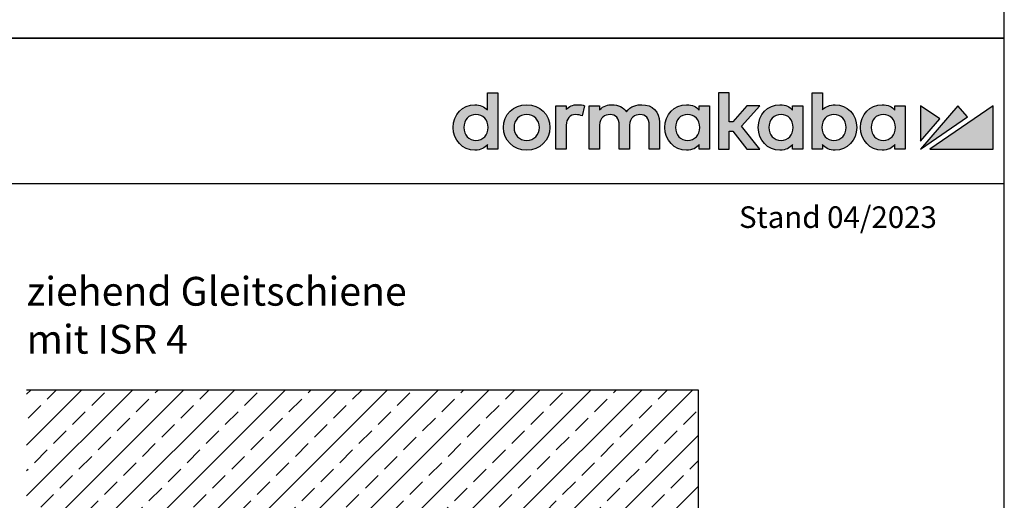
# Model space of a CAD drawing. Units: millimetres. Extents: x 0 to 2519, y 0 to 7731.
# Drawn here: x 1972 to 2519, y 3609 to 3876 of the extents above; entities that cross this region are included whole.
import ezdxf

# ---------------------------------------------------------------- set-up
doc = ezdxf.new("R2010")
doc.units = ezdxf.units.MM
doc.linetypes.add('ACAD_ISO02W100', pattern=[15, 12, -3])
doc.linetypes.add('MITTEX2', pattern=[4, 2.5, -0.5, 0.5, -0.5])
for name, color, linetype in [('02_BEMASSUNG', 4, 'Continuous'), ('03_MITTELLINIE', 1, 'MITTEX2'), ('07_BESCHRIFTUNG', 2, 'Continuous'), ('09_BAU-VORGABE', 7, 'Continuous'), ('Konstruktion', 31, 'Continuous'), ('Laser_Strahl', 10, 'ACAD_ISO02W100'), ('Logo', 7, 'Continuous')]:
    doc.layers.add(name, color=color, linetype=linetype)
doc.layers.add('AF', color=210, linetype='Continuous', plot=False)
doc.layers.get('Laser_Strahl').off()
doc.styles.add('Bemassungstext (DORMA)', font='isocpeur.ttf')
doc.styles.add('ISO-N', font='isocp.shx')

# ---------------------------------------------------------------- blocks, each defined once
blk = doc.blocks.new('BAND')
at = {"layer": '03_MITTELLINIE', "ltscale": 8}
blk.add_line((0, 10), (0, -140), dxfattribs=at)
at = {"layer": '09_BAU-VORGABE', "ltscale": 10}
blk.add_line((-12, -65), (12, -65), dxfattribs=at)
blk.add_lwpolyline([(12, 0), (-12, 0), (-12, -130), (12, -130)], close=True, dxfattribs=at)
for centre, start, end in [((0, -15.39538), 52.065211, 127.93479), ((0, -114.60462), 232.06521, 307.93479)]:
    blk.add_arc(centre, 19.51968, start, end, dxfattribs=at)
blk = doc.blocks.new('Tür SA GSR TS 93 1 flg. ziehend')
at = {"layer": '09_BAU-VORGABE'}
h = blk.add_hatch(dxfattribs=at)
h.set_pattern_fill('ANSI33', color=256, scale=80, style=0)
h.set_pattern_definition([(45, (-2248.006, -810.914), (-14.14214, 14.14214), []), (45, (-2233.864, -810.914), (-14.14214, 14.14214), [10, -5])])
h.paths.add_polyline_path([(0, -68.02), (-373.02, -68.02), (-373.02, 0), (0, 0)])
blk.add_line((-373.02, 0), (0, 0), dxfattribs=at)
for points in [[(0, 0), (0, -231.49), (-39, -231.49), (-39, -221.49), (-54, -221.49), (-54, -68.02)], [(-54, -545.04), (-54, -226.49), (-39, -226.49), (-39, -236.49), (-4, -236.49), (-4, -534.88)]]:
    blk.add_lwpolyline(points, dxfattribs=at)
blk.add_blockref('BAND', (-66, -394.49), dxfattribs=at)
blk = doc.blocks.new('LOGO DORMAKABA')
at = {"layer": 'Logo', "true_color": 0x004993}
h = blk.add_hatch(color=154, dxfattribs=at)
h.dxf.hatch_style = 2
edge = h.paths.add_edge_path()
edge.add_spline(control_points=[(-289.99, 31.74), (-291.77, 33.65), (-294.19, 34.66), (-297.04, 34.66), (-303.89, 34.66), (-309.05, 29.23), (-309.05, 22.02), (-309.05, 14.82), (-303.89, 9.39), (-297.04, 9.39), (-293.48, 9.39), (-291.68, 10.6), (-289.99, 12.57), (-289.99, 12.57), (-289.99, 10.01), (-289.99, 10.01), (-289.99, 10.01), (-284.26, 10.01), (-284.26, 10.01), (-284.26, 10.01), (-284.26, 41.24), (-284.26, 41.24), (-284.26, 41.24), (-289.99, 41.24), (-289.99, 41.24), (-289.99, 41.24), (-289.99, 31.74), (-289.99, 31.74)], knot_values=[0, 0, 0, 0, 1, 1, 1, 2, 2, 2, 3, 3, 3, 4, 4, 4, 5, 5, 5, 6, 6, 6, 7, 7, 7, 8, 8, 8, 9, 9, 9, 9], degree=3, periodic=0)
edge = h.paths.add_edge_path()
edge.add_spline(control_points=[(-296.43, 14.83), (-300.4, 14.83), (-303.18, 17.79), (-303.18, 22.02), (-303.18, 26.26), (-300.4, 29.22), (-296.43, 29.22), (-292.45, 29.22), (-289.67, 26.26), (-289.67, 22.02), (-289.67, 17.79), (-292.45, 14.83), (-296.43, 14.83)], knot_values=[0, 0, 0, 0, 1, 1, 1, 2, 2, 2, 3, 3, 3, 4, 4, 4, 4], degree=3, periodic=0)
h = blk.add_hatch(color=154, dxfattribs=at)
h.dxf.hatch_style = 2
h.paths.add_polyline_path([(-138.74, 34.04), (-146, 34.04), (-153.73, 25.15), (-155.84, 25.15), (-155.84, 41.24), (-161.6, 41.24), (-161.6, 10.01), (-155.84, 10.01), (-155.84, 19.88), (-153.76, 19.88), (-145.96, 10.01), (-138.69, 10.01), (-148.83, 22.7)])
h = blk.add_hatch(color=154, dxfattribs=at)
h.dxf.hatch_style = 2
edge = h.paths.add_edge_path()
edge.add_spline(control_points=[(-96.95, 34.66), (-99.78, 34.66), (-102.19, 33.67), (-103.97, 31.79), (-103.97, 31.79), (-103.97, 41.24), (-103.97, 41.24), (-103.97, 41.24), (-109.7, 41.24), (-109.7, 41.24), (-109.7, 41.24), (-109.7, 10.01), (-109.7, 10.01), (-109.7, 10.01), (-103.97, 10.01), (-103.97, 10.01), (-103.97, 10.01), (-103.97, 12.57), (-103.97, 12.57), (-102.4, 10.49), (-99.94, 9.39), (-96.95, 9.39), (-90.09, 9.39), (-84.93, 14.82), (-84.93, 22.02), (-84.93, 29.23), (-90.09, 34.66), (-96.95, 34.66)], knot_values=[0, 0, 0, 0, 1, 1, 1, 2, 2, 2, 3, 3, 3, 4, 4, 4, 5, 5, 5, 6, 6, 6, 7, 7, 7, 8, 8, 8, 9, 9, 9, 9], degree=3, periodic=0)
edge = h.paths.add_edge_path()
edge.add_spline(control_points=[(-97.56, 14.83), (-101.53, 14.83), (-104.31, 17.79), (-104.31, 22.02), (-104.31, 26.26), (-101.53, 29.22), (-97.56, 29.22), (-93.58, 29.22), (-90.8, 26.26), (-90.8, 22.02), (-90.8, 17.79), (-93.58, 14.83), (-97.56, 14.83)], knot_values=[0, 0, 0, 0, 1, 1, 1, 2, 2, 2, 3, 3, 3, 4, 4, 4, 4], degree=3, periodic=0)
h = blk.add_hatch(color=154, dxfattribs=at)
h.dxf.hatch_style = 2
edge = h.paths.add_edge_path()
edge.add_spline(control_points=[(-268.25, 34.66), (-275.6, 34.66), (-281.15, 29.23), (-281.15, 22.02), (-281.15, 14.82), (-275.6, 9.39), (-268.25, 9.39), (-260.88, 9.39), (-255.32, 14.82), (-255.32, 22.02), (-255.32, 29.23), (-260.88, 34.66), (-268.25, 34.66)], knot_values=[0, 0, 0, 0, 1, 1, 1, 2, 2, 2, 3, 3, 3, 4, 4, 4, 4], degree=3, periodic=0)
edge = h.paths.add_edge_path()
edge.add_spline(control_points=[(-268.25, 14.83), (-272.32, 14.83), (-275.27, 17.86), (-275.27, 22.02), (-275.27, 26.19), (-272.32, 29.22), (-268.25, 29.22), (-264.17, 29.22), (-261.2, 26.19), (-261.2, 22.02), (-261.2, 17.86), (-264.17, 14.83), (-268.25, 14.83)], knot_values=[0, 0, 0, 0, 1, 1, 1, 2, 2, 2, 3, 3, 3, 4, 4, 4, 4], degree=3, periodic=0)
h = blk.add_hatch(color=154, dxfattribs=at)
h.dxf.hatch_style = 2
edge = h.paths.add_edge_path()
edge.add_spline(control_points=[(-246.35, 32), (-246.35, 32), (-246.35, 34.04), (-246.35, 34.04), (-246.35, 34.04), (-252.03, 34.04), (-252.03, 34.04), (-252.03, 34.04), (-252.03, 10.01), (-252.03, 10.01), (-252.03, 10.01), (-246.3, 10.01), (-246.3, 10.01), (-246.3, 10.01), (-246.3, 23.2), (-246.3, 23.2), (-246.3, 26.82), (-244.24, 29.17), (-241.04, 29.17), (-239.77, 29.17), (-238.36, 28.87), (-237.41, 28.4), (-237.41, 28.4), (-236.05, 34.06), (-236.05, 34.06), (-237.17, 34.47), (-238.36, 34.66), (-239.87, 34.66), (-242.59, 34.66), (-244.81, 33.74), (-246.35, 32)], knot_values=[0, 0, 0, 0, 1, 1, 1, 2, 2, 2, 3, 3, 3, 4, 4, 4, 5, 5, 5, 6, 6, 6, 7, 7, 7, 8, 8, 8, 9, 9, 9, 10, 10, 10, 10], degree=3, periodic=0)
h = blk.add_hatch(color=154, dxfattribs=at)
h.dxf.hatch_style = 2
edge = h.paths.add_edge_path()
edge.add_spline(control_points=[(-204.24, 34.66), (-206.95, 34.66), (-210.59, 33.96), (-212.79, 30.73), (-214.55, 33.23), (-217.46, 34.66), (-220.88, 34.66), (-222.95, 34.66), (-225.74, 34.14), (-227.75, 31.79), (-227.75, 31.79), (-227.75, 34.04), (-227.75, 34.04), (-227.75, 34.04), (-233.46, 34.04), (-233.46, 34.04), (-233.46, 34.04), (-233.46, 10.01), (-233.46, 10.01), (-233.46, 10.01), (-227.71, 10.01), (-227.71, 10.01), (-227.71, 10.01), (-227.71, 23.3), (-227.71, 23.3), (-227.71, 27.35), (-224.82, 29.17), (-221.96, 29.17), (-218.69, 29.17), (-216.82, 27.04), (-216.82, 23.34), (-216.82, 23.34), (-216.82, 10.01), (-216.82, 10.01), (-216.82, 10.01), (-211.06, 10.01), (-211.06, 10.01), (-211.06, 10.01), (-211.06, 23.3), (-211.06, 23.3), (-211.06, 27.35), (-208.17, 29.17), (-205.31, 29.17), (-202.05, 29.17), (-200.17, 27.04), (-200.17, 23.34), (-200.17, 23.34), (-200.17, 10.01), (-200.17, 10.01), (-200.17, 10.01), (-194.42, 10.01), (-194.42, 10.01), (-194.42, 10.01), (-194.42, 25.03), (-194.42, 25.03), (-194.42, 30.7), (-198.45, 34.66), (-204.24, 34.66)], knot_values=[0, 0, 0, 0, 1, 1, 1, 2, 2, 2, 3, 3, 3, 4, 4, 4, 5, 5, 5, 6, 6, 6, 7, 7, 7, 8, 8, 8, 9, 9, 9, 10, 10, 10, 11, 11, 11, 12, 12, 12, 13, 13, 13, 14, 14, 14, 15, 15, 15, 16, 16, 16, 17, 17, 17, 18, 18, 18, 19, 19, 19, 19], degree=3, periodic=0)
h = blk.add_hatch(color=154, dxfattribs=at)
h.dxf.hatch_style = 2
edge = h.paths.add_edge_path()
edge.add_spline(control_points=[(-172.41, 31.53), (-173.96, 33.48), (-176.12, 34.66), (-179.46, 34.66), (-186.31, 34.66), (-191.48, 29.23), (-191.48, 22.02), (-191.48, 14.82), (-186.31, 9.39), (-179.46, 9.39), (-176.13, 9.39), (-173.99, 10.55), (-172.41, 12.57), (-172.41, 12.57), (-172.41, 10.01), (-172.41, 10.01), (-172.41, 10.01), (-166.68, 10.01), (-166.68, 10.01), (-166.68, 10.01), (-166.68, 34.05), (-166.68, 34.05), (-166.68, 34.05), (-172.41, 34.04), (-172.41, 34.04), (-172.41, 34.04), (-172.41, 31.53), (-172.41, 31.53)], knot_values=[0, 0, 0, 0, 1, 1, 1, 2, 2, 2, 3, 3, 3, 4, 4, 4, 5, 5, 5, 6, 6, 6, 7, 7, 7, 8, 8, 8, 9, 9, 9, 9], degree=3, periodic=0)
edge = h.paths.add_edge_path()
edge.add_spline(control_points=[(-178.84, 14.83), (-182.82, 14.83), (-185.6, 17.79), (-185.6, 22.02), (-185.6, 26.26), (-182.82, 29.22), (-178.84, 29.22), (-174.87, 29.22), (-172.09, 26.26), (-172.09, 22.02), (-172.09, 17.79), (-174.87, 14.83), (-178.84, 14.83)], knot_values=[0, 0, 0, 0, 1, 1, 1, 2, 2, 2, 3, 3, 3, 4, 4, 4, 4], degree=3, periodic=0)
h = blk.add_hatch(color=154, dxfattribs=at)
h.dxf.hatch_style = 2
edge = h.paths.add_edge_path()
edge.add_spline(control_points=[(-120.52, 31.53), (-122.07, 33.48), (-124.23, 34.66), (-127.57, 34.66), (-134.42, 34.66), (-139.59, 29.23), (-139.59, 22.02), (-139.59, 14.82), (-134.42, 9.39), (-127.57, 9.39), (-124.24, 9.39), (-122.1, 10.55), (-120.52, 12.57), (-120.52, 12.57), (-120.52, 10.01), (-120.52, 10.01), (-120.52, 10.01), (-114.79, 10.01), (-114.79, 10.01), (-114.79, 10.01), (-114.79, 34.05), (-114.79, 34.05), (-114.79, 34.05), (-120.52, 34.04), (-120.52, 34.04), (-120.52, 34.04), (-120.52, 31.53), (-120.52, 31.53)], knot_values=[0, 0, 0, 0, 1, 1, 1, 2, 2, 2, 3, 3, 3, 4, 4, 4, 5, 5, 5, 6, 6, 6, 7, 7, 7, 8, 8, 8, 9, 9, 9, 9], degree=3, periodic=0)
edge = h.paths.add_edge_path()
edge.add_spline(control_points=[(-126.95, 14.83), (-130.93, 14.83), (-133.71, 17.79), (-133.71, 22.02), (-133.71, 26.26), (-130.93, 29.22), (-126.95, 29.22), (-122.98, 29.22), (-120.2, 26.26), (-120.2, 22.02), (-120.2, 17.79), (-122.98, 14.83), (-126.95, 14.83)], knot_values=[0, 0, 0, 0, 1, 1, 1, 2, 2, 2, 3, 3, 3, 4, 4, 4, 4], degree=3, periodic=0)
h = blk.add_hatch(color=154, dxfattribs=at)
h.dxf.hatch_style = 2
edge = h.paths.add_edge_path()
edge.add_spline(control_points=[(-63.73, 31.53), (-65.28, 33.48), (-67.43, 34.66), (-70.77, 34.66), (-77.62, 34.66), (-82.79, 29.23), (-82.79, 22.02), (-82.79, 14.82), (-77.62, 9.39), (-70.77, 9.39), (-67.45, 9.39), (-65.3, 10.55), (-63.73, 12.57), (-63.73, 12.57), (-63.73, 10.01), (-63.73, 10.01), (-63.73, 10.01), (-57.99, 10.01), (-57.99, 10.01), (-57.99, 10.01), (-57.99, 34.05), (-57.99, 34.05), (-57.99, 34.05), (-63.73, 34.04), (-63.73, 34.04), (-63.73, 34.04), (-63.73, 31.53), (-63.73, 31.53)], knot_values=[0, 0, 0, 0, 1, 1, 1, 2, 2, 2, 3, 3, 3, 4, 4, 4, 5, 5, 5, 6, 6, 6, 7, 7, 7, 8, 8, 8, 9, 9, 9, 9], degree=3, periodic=0)
edge = h.paths.add_edge_path()
edge.add_spline(control_points=[(-70.16, 14.83), (-74.13, 14.83), (-76.91, 17.79), (-76.91, 22.02), (-76.91, 26.26), (-74.13, 29.22), (-70.16, 29.22), (-66.18, 29.22), (-63.41, 26.26), (-63.41, 22.02), (-63.41, 17.79), (-66.18, 14.83), (-70.16, 14.83)], knot_values=[0, 0, 0, 0, 1, 1, 1, 2, 2, 2, 3, 3, 3, 4, 4, 4, 4], degree=3, periodic=0)
at = {"layer": 'Logo', "true_color": 0xe5222f}
h = blk.add_hatch(color=242, dxfattribs=at)
h.dxf.hatch_style = 2
h.paths.add_polyline_path([(-49.39, 34.05), (-49.39, 14.41), (-38.73, 26.78)])
h = blk.add_hatch(color=242, dxfattribs=at)
h.dxf.hatch_style = 2
h.paths.add_polyline_path([(-28.68, 34.05), (-49.39, 10.01), (-23.29, 27.82)])
h = blk.add_hatch(color=242, dxfattribs=at)
h.dxf.hatch_style = 2
h.paths.add_polyline_path([(-44.24, 10.01), (-9.05, 10.01), (-9.05, 34.05)])
at = {"layer": 'Logo', "color": 154, "true_color": 0x004993}
blk.add_lwpolyline([(-138.74, 34.04), (-146, 34.04), (-153.73, 25.15), (-155.84, 25.15), (-155.84, 41.24), (-161.6, 41.24), (-161.6, 10.01), (-155.84, 10.01), (-155.84, 19.88), (-153.76, 19.88), (-145.96, 10.01), (-138.69, 10.01), (-148.83, 22.7), (-138.74, 34.04)], dxfattribs=at)
at = {"layer": 'Logo', "color": 242, "true_color": 0xe5222f}
for points in [[(-49.39, 34.05), (-49.39, 14.41), (-38.73, 26.78), (-49.39, 34.05)], [(-28.68, 34.05), (-49.39, 10.01), (-23.29, 27.82), (-28.68, 34.05)], [(-44.24, 10.01), (-9.05, 10.01), (-9.05, 34.05), (-44.24, 10.01)]]:
    blk.add_lwpolyline(points, dxfattribs=at)
at = {"layer": 'Logo', "color": 154, "true_color": 0x004993}
for points, knots in [([(-289.99, 31.74), (-291.77, 33.65), (-294.19, 34.66), (-297.04, 34.66), (-303.89, 34.66), (-309.05, 29.23), (-309.05, 22.02), (-309.05, 14.82), (-303.89, 9.39), (-297.04, 9.39), (-293.48, 9.39), (-291.68, 10.6), (-289.99, 12.57), (-289.99, 12.57), (-289.99, 10.01), (-289.99, 10.01), (-289.99, 10.01), (-284.26, 10.01), (-284.26, 10.01), (-284.26, 10.01), (-284.26, 41.24), (-284.26, 41.24), (-284.26, 41.24), (-289.99, 41.24), (-289.99, 41.24), (-289.99, 41.24), (-289.99, 31.74), (-289.99, 31.74)], [0, 0, 0, 0, 1, 1, 1, 2, 2, 2, 3, 3, 3, 4, 4, 4, 5, 5, 5, 6, 6, 6, 7, 7, 7, 8, 8, 8, 9, 9, 9, 9]), ([(-96.95, 34.66), (-99.78, 34.66), (-102.19, 33.67), (-103.97, 31.79), (-103.97, 31.79), (-103.97, 41.24), (-103.97, 41.24), (-103.97, 41.24), (-109.7, 41.24), (-109.7, 41.24), (-109.7, 41.24), (-109.7, 10.01), (-109.7, 10.01), (-109.7, 10.01), (-103.97, 10.01), (-103.97, 10.01), (-103.97, 10.01), (-103.97, 12.57), (-103.97, 12.57), (-102.4, 10.49), (-99.94, 9.39), (-96.95, 9.39), (-90.09, 9.39), (-84.93, 14.82), (-84.93, 22.02), (-84.93, 29.23), (-90.09, 34.66), (-96.95, 34.66)], [0, 0, 0, 0, 1, 1, 1, 2, 2, 2, 3, 3, 3, 4, 4, 4, 5, 5, 5, 6, 6, 6, 7, 7, 7, 8, 8, 8, 9, 9, 9, 9]), ([(-268.25, 34.66), (-275.6, 34.66), (-281.15, 29.23), (-281.15, 22.02), (-281.15, 14.82), (-275.6, 9.39), (-268.25, 9.39), (-260.88, 9.39), (-255.32, 14.82), (-255.32, 22.02), (-255.32, 29.23), (-260.88, 34.66), (-268.25, 34.66)], [0, 0, 0, 0, 1, 1, 1, 2, 2, 2, 3, 3, 3, 4, 4, 4, 4]), ([(-246.35, 32), (-246.35, 32), (-246.35, 34.04), (-246.35, 34.04), (-246.35, 34.04), (-252.03, 34.04), (-252.03, 34.04), (-252.03, 34.04), (-252.03, 10.01), (-252.03, 10.01), (-252.03, 10.01), (-246.3, 10.01), (-246.3, 10.01), (-246.3, 10.01), (-246.3, 23.2), (-246.3, 23.2), (-246.3, 26.82), (-244.24, 29.17), (-241.04, 29.17), (-239.77, 29.17), (-238.36, 28.87), (-237.41, 28.4), (-237.41, 28.4), (-236.05, 34.06), (-236.05, 34.06), (-237.17, 34.47), (-238.36, 34.66), (-239.87, 34.66), (-242.59, 34.66), (-244.81, 33.74), (-246.35, 32)], [0, 0, 0, 0, 1, 1, 1, 2, 2, 2, 3, 3, 3, 4, 4, 4, 5, 5, 5, 6, 6, 6, 7, 7, 7, 8, 8, 8, 9, 9, 9, 10, 10, 10, 10]), ([(-204.24, 34.66), (-206.95, 34.66), (-210.59, 33.96), (-212.79, 30.73), (-214.55, 33.23), (-217.46, 34.66), (-220.88, 34.66), (-222.95, 34.66), (-225.74, 34.14), (-227.75, 31.79), (-227.75, 31.79), (-227.75, 34.04), (-227.75, 34.04), (-227.75, 34.04), (-233.46, 34.04), (-233.46, 34.04), (-233.46, 34.04), (-233.46, 10.01), (-233.46, 10.01), (-233.46, 10.01), (-227.71, 10.01), (-227.71, 10.01), (-227.71, 10.01), (-227.71, 23.3), (-227.71, 23.3), (-227.71, 27.35), (-224.82, 29.17), (-221.96, 29.17), (-218.69, 29.17), (-216.82, 27.04), (-216.82, 23.34), (-216.82, 23.34), (-216.82, 10.01), (-216.82, 10.01), (-216.82, 10.01), (-211.06, 10.01), (-211.06, 10.01), (-211.06, 10.01), (-211.06, 23.3), (-211.06, 23.3), (-211.06, 27.35), (-208.17, 29.17), (-205.31, 29.17), (-202.05, 29.17), (-200.17, 27.04), (-200.17, 23.34), (-200.17, 23.34), (-200.17, 10.01), (-200.17, 10.01), (-200.17, 10.01), (-194.42, 10.01), (-194.42, 10.01), (-194.42, 10.01), (-194.42, 25.03), (-194.42, 25.03), (-194.42, 30.7), (-198.45, 34.66), (-204.24, 34.66)], [0, 0, 0, 0, 1, 1, 1, 2, 2, 2, 3, 3, 3, 4, 4, 4, 5, 5, 5, 6, 6, 6, 7, 7, 7, 8, 8, 8, 9, 9, 9, 10, 10, 10, 11, 11, 11, 12, 12, 12, 13, 13, 13, 14, 14, 14, 15, 15, 15, 16, 16, 16, 17, 17, 17, 18, 18, 18, 19, 19, 19, 19]), ([(-172.41, 31.53), (-173.96, 33.48), (-176.12, 34.66), (-179.46, 34.66), (-186.31, 34.66), (-191.48, 29.23), (-191.48, 22.02), (-191.48, 14.82), (-186.31, 9.39), (-179.46, 9.39), (-176.13, 9.39), (-173.99, 10.55), (-172.41, 12.57), (-172.41, 12.57), (-172.41, 10.01), (-172.41, 10.01), (-172.41, 10.01), (-166.68, 10.01), (-166.68, 10.01), (-166.68, 10.01), (-166.68, 34.05), (-166.68, 34.05), (-166.68, 34.05), (-172.41, 34.04), (-172.41, 34.04), (-172.41, 34.04), (-172.41, 31.53), (-172.41, 31.53)], [0, 0, 0, 0, 1, 1, 1, 2, 2, 2, 3, 3, 3, 4, 4, 4, 5, 5, 5, 6, 6, 6, 7, 7, 7, 8, 8, 8, 9, 9, 9, 9]), ([(-120.52, 31.53), (-122.07, 33.48), (-124.23, 34.66), (-127.57, 34.66), (-134.42, 34.66), (-139.59, 29.23), (-139.59, 22.02), (-139.59, 14.82), (-134.42, 9.39), (-127.57, 9.39), (-124.24, 9.39), (-122.1, 10.55), (-120.52, 12.57), (-120.52, 12.57), (-120.52, 10.01), (-120.52, 10.01), (-120.52, 10.01), (-114.79, 10.01), (-114.79, 10.01), (-114.79, 10.01), (-114.79, 34.05), (-114.79, 34.05), (-114.79, 34.05), (-120.52, 34.04), (-120.52, 34.04), (-120.52, 34.04), (-120.52, 31.53), (-120.52, 31.53)], [0, 0, 0, 0, 1, 1, 1, 2, 2, 2, 3, 3, 3, 4, 4, 4, 5, 5, 5, 6, 6, 6, 7, 7, 7, 8, 8, 8, 9, 9, 9, 9]), ([(-63.73, 31.53), (-65.28, 33.48), (-67.43, 34.66), (-70.77, 34.66), (-77.62, 34.66), (-82.79, 29.23), (-82.79, 22.02), (-82.79, 14.82), (-77.62, 9.39), (-70.77, 9.39), (-67.45, 9.39), (-65.3, 10.55), (-63.73, 12.57), (-63.73, 12.57), (-63.73, 10.01), (-63.73, 10.01), (-63.73, 10.01), (-57.99, 10.01), (-57.99, 10.01), (-57.99, 10.01), (-57.99, 34.05), (-57.99, 34.05), (-57.99, 34.05), (-63.73, 34.04), (-63.73, 34.04), (-63.73, 34.04), (-63.73, 31.53), (-63.73, 31.53)], [0, 0, 0, 0, 1, 1, 1, 2, 2, 2, 3, 3, 3, 4, 4, 4, 5, 5, 5, 6, 6, 6, 7, 7, 7, 8, 8, 8, 9, 9, 9, 9]), ([(-296.43, 14.83), (-300.4, 14.83), (-303.18, 17.79), (-303.18, 22.02), (-303.18, 26.26), (-300.4, 29.22), (-296.43, 29.22), (-292.45, 29.22), (-289.67, 26.26), (-289.67, 22.02), (-289.67, 17.79), (-292.45, 14.83), (-296.43, 14.83)], [0, 0, 0, 0, 1, 1, 1, 2, 2, 2, 3, 3, 3, 4, 4, 4, 4]), ([(-268.25, 14.83), (-272.32, 14.83), (-275.27, 17.86), (-275.27, 22.02), (-275.27, 26.19), (-272.32, 29.22), (-268.25, 29.22), (-264.17, 29.22), (-261.2, 26.19), (-261.2, 22.02), (-261.2, 17.86), (-264.17, 14.83), (-268.25, 14.83)], [0, 0, 0, 0, 1, 1, 1, 2, 2, 2, 3, 3, 3, 4, 4, 4, 4]), ([(-178.84, 14.83), (-182.82, 14.83), (-185.6, 17.79), (-185.6, 22.02), (-185.6, 26.26), (-182.82, 29.22), (-178.84, 29.22), (-174.87, 29.22), (-172.09, 26.26), (-172.09, 22.02), (-172.09, 17.79), (-174.87, 14.83), (-178.84, 14.83)], [0, 0, 0, 0, 1, 1, 1, 2, 2, 2, 3, 3, 3, 4, 4, 4, 4]), ([(-126.95, 14.83), (-130.93, 14.83), (-133.71, 17.79), (-133.71, 22.02), (-133.71, 26.26), (-130.93, 29.22), (-126.95, 29.22), (-122.98, 29.22), (-120.2, 26.26), (-120.2, 22.02), (-120.2, 17.79), (-122.98, 14.83), (-126.95, 14.83)], [0, 0, 0, 0, 1, 1, 1, 2, 2, 2, 3, 3, 3, 4, 4, 4, 4]), ([(-97.56, 14.83), (-101.53, 14.83), (-104.31, 17.79), (-104.31, 22.02), (-104.31, 26.26), (-101.53, 29.22), (-97.56, 29.22), (-93.58, 29.22), (-90.8, 26.26), (-90.8, 22.02), (-90.8, 17.79), (-93.58, 14.83), (-97.56, 14.83)], [0, 0, 0, 0, 1, 1, 1, 2, 2, 2, 3, 3, 3, 4, 4, 4, 4]), ([(-70.16, 14.83), (-74.13, 14.83), (-76.91, 17.79), (-76.91, 22.02), (-76.91, 26.26), (-74.13, 29.22), (-70.16, 29.22), (-66.18, 29.22), (-63.41, 26.26), (-63.41, 22.02), (-63.41, 17.79), (-66.18, 14.83), (-70.16, 14.83)], [0, 0, 0, 0, 1, 1, 1, 2, 2, 2, 3, 3, 3, 4, 4, 4, 4])]:
    blk.add_open_spline(points, degree=3, knots=knots, dxfattribs=at)

msp = doc.modelspace()

# ---------------------------------------------------------------- linework, layer by layer
msp.add_line((0, 3784.84075211), (2519.30471242, 3784.84075211))
at = {"layer": 'AF'}
for points in [[(0, 3865.59311654), (2519.30471242, 3865.59311654), (2519.30471242, 5154.12415539), (0, 5154.12415539)], [(0, 2577.06207769), (2519.30471242, 2577.06207769), (2519.30471242, 3865.59311654), (0, 3865.59311654)]]:
    msp.add_lwpolyline(points, close=True, dxfattribs=at)

# ---------------------------------------------------------------- block references
at = {"layer": 'Konstruktion'}
msp.add_blockref('Tür SA GSR TS 93 1 flg. ziehend', (2349.18191161, 3670.29881108), dxfattribs=at)
at = {"layer": 'Laser_Strahl'}
msp.add_blockref('LOGO DORMAKABA', (2522.22538433, 3793.99310424), dxfattribs=at)

# ---------------------------------------------------------------- texts
at = {"layer": '02_BEMASSUNG', "insert": (1976.16296768, 3732.97759896), "char_height": 16, "width": 224.3658242478, "attachment_point": 1, "style": 'Bemassungstext (DORMA)'}
msp.add_mtext('ziehend Gleitschiene\\Pmit ISR 4', dxfattribs=at)
at = {"layer": '07_BESCHRIFTUNG', "style": 'ISO-N'}
msp.add_text('Stand 04/2023', height=12, dxfattribs=at).set_placement((2371.94482073, 3760.16911892))

doc.saveas('drawing.dxf')
